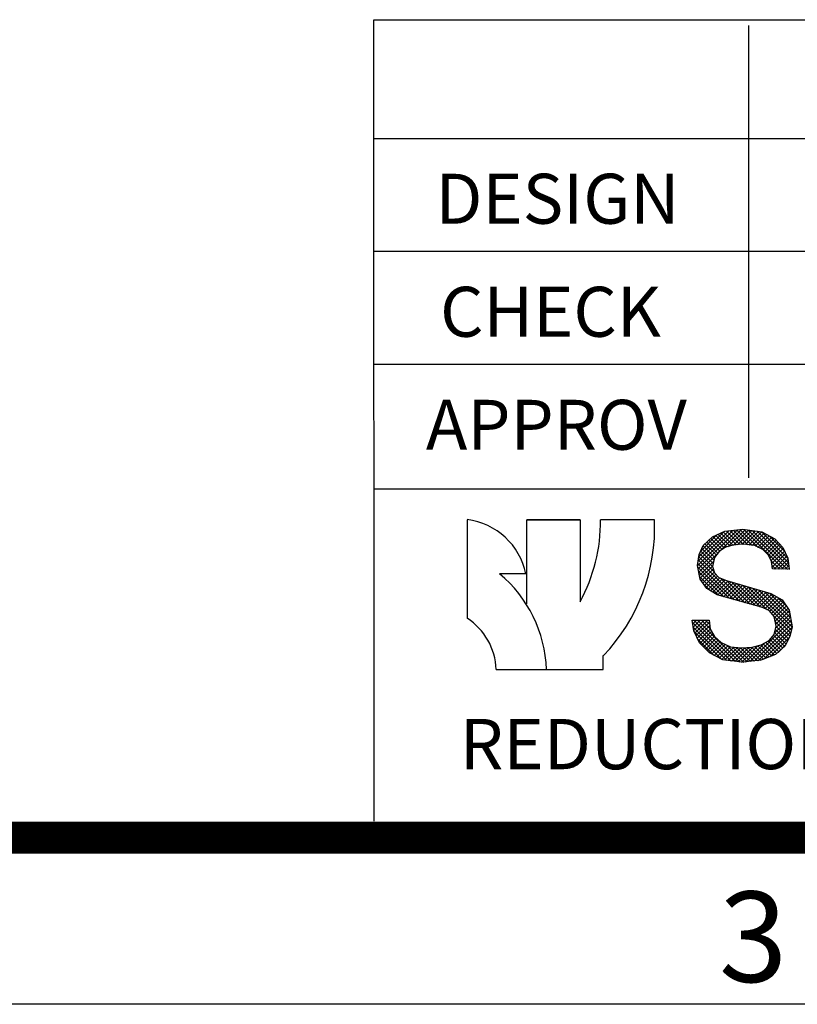
# Model space of a CAD drawing. Extents: x 0 to 1580, y 0 to 1089.
# Drawn here: x 855 to 993, y 0 to 174 of the extents above; entities that cross this region are included whole.
import ezdxf

# ---------------------------------------------------------------- set-up
doc = ezdxf.new("R2010")
doc.units = 0
doc.header["$LTSCALE"] = 20
doc.header["$MEASUREMENT"] = 0
doc.layers.get('0').update_dxf_attribs({"color": 3, "linetype": 'CONTINUOUS'})
doc.layers.add('OUTLINE', color=5, linetype='CONTINUOUS')
doc.layers.add('THIN', color=2, linetype='CONTINUOUS')
doc.styles.add('ROMANS', font='romans.shx', dxfattribs={"bigfont": 'bigfont.shx'})
doc.styles.get("Standard").update_dxf_attribs({"font": 'simplex.shx'})

# ---------------------------------------------------------------- blocks, each defined once
blk = doc.blocks.new('*X3')
at = {"color": 0}
for p, q in [((424.024, 21.327), (425.661, 22.963)), ((424.053, 21.178), (425.861, 22.987)), ((424.056, 21.536), (425.46, 22.94)), ((425.062, 22.011), (426.061, 23.011)), ((425.99, 22.316), (425.376, 22.93)), ((425.436, 22.208), (426.231, 23.004)), ((426.161, 22.322), (425.534, 22.949)), ((425.689, 22.284), (426.387, 22.983)), ((426.362, 22.297), (425.692, 22.967)), ((426.567, 22.269), (425.85, 22.986)), ((425.886, 22.305), (426.543, 22.962)), ((426.836, 22.176), (426.008, 23.004)), ((426.08, 22.322), (426.699, 22.941)), ((428.028, 21.162), (426.179, 23.011)), ((428.209, 21.157), (426.383, 22.983)), ((428.268, 21.276), (426.587, 22.956)), ((428.244, 21.475), (426.791, 22.929)), ((424.088, 21.744), (425.243, 22.899)), ((424.171, 22.004), (424.927, 22.76)), ((425.059, 22.009), (424.552, 22.516)), ((425.169, 22.076), (424.643, 22.602)), ((425.278, 22.144), (424.743, 22.679)), ((425.401, 22.197), (424.866, 22.733)), ((425.536, 22.24), (424.988, 22.787)), ((425.67, 22.282), (425.111, 22.841)), ((425.83, 22.299), (425.234, 22.895)), ((426.248, 22.313), (426.855, 22.92)), ((426.403, 22.292), (427.01, 22.898)), ((426.559, 22.27), (427.126, 22.838)), ((426.706, 22.241), (427.242, 22.777)), ((426.824, 22.182), (427.358, 22.716)), ((426.942, 22.124), (427.474, 22.655)), ((428.215, 21.682), (426.995, 22.902)), ((427.059, 22.063), (427.59, 22.595)), ((427.147, 21.975), (427.684, 22.511)), ((428.07, 22.004), (427.357, 22.717)), ((424.748, 21.436), (424.174, 22.01)), ((424.782, 21.579), (424.226, 22.135)), ((424.824, 21.714), (424.278, 22.26)), ((424.899, 21.816), (424.369, 22.346)), ((424.973, 21.918), (424.46, 22.431)), ((427.236, 21.887), (427.767, 22.419)), ((427.323, 21.797), (427.851, 22.326)), ((427.383, 21.681), (427.935, 22.233)), ((427.443, 21.564), (428.012, 22.132)), ((427.481, 21.425), (428.067, 22.011)), ((425.978, 19.676), (424.064, 21.59)), ((424.08, 21.029), (424.986, 21.935)), ((424.789, 21.042), (424.088, 21.743)), ((424.714, 21.294), (424.122, 21.886)), ((427.847, 21.166), (427.438, 21.575)), ((427.503, 21.27), (428.122, 21.889)), ((427.583, 21.173), (428.177, 21.767)), ((427.755, 21.169), (428.226, 21.639)), ((425.486, 19.814), (424.037, 21.263)), ((425.732, 19.745), (424.041, 21.436)), ((424.107, 20.879), (424.774, 21.547)), ((424.134, 20.73), (424.719, 21.314)), ((424.195, 20.614), (424.748, 21.167)), ((427.665, 21.171), (427.492, 21.344)), ((427.927, 21.164), (428.244, 21.481)), ((428.1, 21.16), (428.262, 21.322)), ((428.272, 21.155), (428.28, 21.164)), ((425.24, 19.884), (424.076, 21.047)), ((424.994, 19.953), (424.116, 20.831)), ((424.27, 20.512), (424.792, 21.034)), ((424.346, 20.411), (424.86, 20.925)), ((424.421, 20.31), (424.946, 20.835)), ((424.515, 20.227), (425.041, 20.753)), ((424.625, 20.16), (425.168, 20.703)), ((424.734, 20.093), (425.296, 20.654)), ((426.223, 19.607), (425.101, 20.729)), ((424.588, 20.182), (424.307, 20.463)), ((424.844, 20.025), (425.427, 20.609)), ((424.958, 19.963), (425.564, 20.569)), ((425.096, 19.924), (425.701, 20.529)), ((425.234, 19.885), (425.838, 20.489)), ((425.372, 19.846), (425.975, 20.449)), ((426.469, 19.538), (425.388, 20.62)), ((425.51, 19.808), (426.112, 20.41)), ((426.715, 19.469), (425.637, 20.548)), ((425.648, 19.769), (426.249, 20.37)), ((425.786, 19.73), (426.386, 20.33)), ((426.961, 19.4), (425.886, 20.475)), ((425.924, 19.691), (426.523, 20.29)), ((426.062, 19.653), (426.66, 20.251)), ((427.269, 19.269), (426.135, 20.403)), ((426.2, 19.614), (426.797, 20.211)), ((428.387, 18.328), (426.384, 20.331)), ((428.418, 18.474), (426.633, 20.258)), ((428.381, 18.687), (426.882, 20.186)), ((426.338, 19.575), (426.934, 20.171)), ((426.476, 19.536), (427.071, 20.131)), ((426.614, 19.498), (427.208, 20.091)), ((426.752, 19.459), (427.345, 20.052)), ((426.89, 19.42), (427.472, 20.002)), ((427.025, 19.378), (427.585, 19.938)), ((428.343, 18.902), (427.131, 20.114)), ((427.147, 19.323), (427.697, 19.873)), ((427.27, 19.269), (427.809, 19.809)), ((427.378, 19.201), (427.922, 19.744)), ((428.304, 19.118), (427.38, 20.041)), ((428.129, 19.47), (427.764, 19.835)), ((427.46, 19.106), (428.006, 19.652)), ((427.542, 19.011), (428.077, 19.546)), ((427.604, 18.896), (428.148, 19.441)), ((427.63, 18.746), (428.22, 19.335)), ((428.356, 18.182), (427.596, 18.942)), ((427.601, 18.187), (428.339, 18.924)), ((427.655, 18.416), (428.312, 19.074)), ((427.656, 18.595), (428.285, 19.224)), ((425.582, 16.89), (423.794, 18.678)), ((423.801, 18.628), (423.955, 18.782)), ((423.822, 18.473), (424.131, 18.782)), ((425.379, 16.916), (423.822, 18.473)), ((423.843, 18.318), (424.308, 18.782)), ((425.785, 16.864), (423.866, 18.782)), ((423.892, 18.19), (424.485, 18.782)), ((423.949, 18.07), (424.566, 18.686)), ((424.006, 17.95), (424.584, 18.528)), ((425.988, 16.838), (424.043, 18.782)), ((424.063, 17.83), (424.602, 18.37)), ((424.598, 18.404), (424.22, 18.782)), ((424.575, 18.604), (424.397, 18.782)), ((426.452, 16.86), (428.366, 18.774)), ((426.652, 16.883), (428.393, 18.624)), ((426.851, 16.906), (428.418, 18.472)), ((428.325, 18.036), (427.633, 18.728)), ((428.21, 17.797), (427.643, 18.365)), ((428.269, 17.915), (427.671, 18.514)), ((425.156, 16.963), (423.859, 18.26)), ((424.791, 17.151), (424.018, 17.924)), ((424.123, 17.713), (424.669, 18.259)), ((424.211, 17.625), (424.738, 18.152)), ((424.3, 17.537), (424.808, 18.045)), ((424.388, 17.448), (424.894, 17.955)), ((427.089, 16.967), (428.37, 18.248)), ((427.379, 17.081), (428.322, 18.023)), ((427.896, 17.404), (427.404, 17.897)), ((427.991, 17.487), (427.484, 17.993)), ((428.085, 17.569), (427.564, 18.09)), ((428.152, 17.679), (427.609, 18.221)), ((424.477, 17.36), (424.984, 17.868)), ((424.565, 17.272), (425.074, 17.781)), ((424.679, 17.209), (425.179, 17.709)), ((424.796, 17.148), (425.303, 17.656)), ((424.912, 17.088), (425.426, 17.602)), ((425.029, 17.028), (425.55, 17.549)), ((425.145, 16.968), (425.707, 17.529)), ((425.283, 16.929), (425.865, 17.511)), ((426.174, 16.828), (425.38, 17.622)), ((425.439, 16.908), (426.024, 17.493)), ((425.596, 16.888), (426.204, 17.496)), ((426.333, 16.847), (425.642, 17.537)), ((425.753, 16.868), (426.392, 17.507)), ((426.491, 16.865), (425.842, 17.514)), ((425.909, 16.848), (426.584, 17.523)), ((426.65, 16.883), (426.042, 17.491)), ((426.066, 16.828), (426.829, 17.591)), ((426.808, 16.901), (426.213, 17.497)), ((426.252, 16.837), (427.124, 17.71)), ((426.967, 16.919), (426.38, 17.507)), ((427.094, 16.969), (426.547, 17.516)), ((427.221, 17.019), (426.688, 17.552)), ((427.348, 17.068), (426.826, 17.59)), ((427.475, 17.118), (426.964, 17.629)), ((427.602, 17.168), (427.083, 17.687)), ((427.707, 17.24), (427.198, 17.749)), ((427.802, 17.322), (427.313, 17.811)), ((427.767, 17.292), (428.148, 17.673))]:
    blk.add_line(p, q, dxfattribs=at)

msp = doc.modelspace()

# ---------------------------------------------------------------- linework, layer by layer
at = {"layer": 'OUTLINE'}
for p, q in [((917.86, 174.18), (1133.24, 174.18)), ((917.91, 32.4), (917.86, 174.18)), ((917.86, 174.18), (1548.81, 174.18)), ((934.39, 85.75), (934.37, 68.3)), ((944.94, 85.75), (954.35, 85.75)), ((954.35, 85.75), (944.94, 85.75)), ((944.94, 70.84), (944.94, 85.75)), ((954.35, 85.75), (954.35, 71.22)), ((967.5, 85.75), (957.97, 85.75)), ((977.73, 82.73), (979.93, 83.69)), ((979.93, 83.69), (983.1, 84.07)), ((983.1, 84.07), (986.46, 83.62)), ((976.09, 81.2), (977.73, 82.73)), ((986.46, 83.62), (988.8, 82.39)), ((988.8, 82.39), (990.22, 80.83)), ((975.42, 79.6), (976.09, 81.2)), ((978.93, 80.15), (978.11, 79.04)), ((980.08, 80.86), (978.93, 80.15)), ((981.39, 81.27), (980.08, 80.86)), ((982.8, 81.42), (981.39, 81.27)), ((983.32, 81.42), (982.8, 81.42)), ((985.23, 81.16), (983.32, 81.42)), ((986.64, 80.45), (985.23, 81.16)), ((987.65, 79.45), (986.64, 80.45)), ((990.22, 80.83), (991.08, 78.93)), ((975.12, 77.66), (975.42, 79.6)), ((978.11, 79.04), (977.73, 77.47)), ((988.21, 78.37), (987.65, 79.45)), ((991.08, 78.93), (991.3, 76.99)), ((975.57, 75.2), (975.12, 77.66)), ((977.73, 77.47), (978.11, 76.32)), ((988.39, 77.06), (988.21, 78.37)), ((991.3, 76.99), (988.39, 77.06)), ((944.73, 76.17), (940.11, 76.17)), ((976.76, 73.6), (975.57, 75.2)), ((978.11, 76.32), (978.89, 75.5)), ((978.89, 75.5), (980.23, 74.98)), ((980.23, 74.98), (988.06, 72.7)), ((978.59, 72.48), (976.76, 73.6)), ((986.42, 70.28), (978.59, 72.48)), ((988.06, 72.7), (990.07, 71.55)), ((990.07, 71.55), (991.3, 69.72)), ((987.76, 69.69), (986.42, 70.28)), ((991.3, 69.72), (991.82, 66.82)), ((974.19, 67.97), (977.14, 67.97)), ((974.45, 66.07), (974.19, 67.97)), ((977.14, 67.97), (977.32, 66.37)), ((988.69, 68.61), (987.76, 69.69)), ((988.99, 66.89), (988.69, 68.61)), ((977.32, 66.37), (978.14, 65.1)), ((988.65, 65.44), (988.99, 66.89)), ((991.82, 66.82), (991.45, 65.07)), ((975.46, 63.95), (974.45, 66.07)), ((978.14, 65.1), (979.3, 63.99)), ((987.76, 64.36), (988.65, 65.44)), ((991.45, 65.07), (990.63, 63.43)), ((977.21, 62.2), (975.46, 63.95)), ((979.3, 63.99), (980.94, 63.28)), ((980.94, 63.28), (982.88, 63.05)), ((982.88, 63.05), (984.78, 63.17)), ((984.78, 63.17), (986.38, 63.61)), ((986.38, 63.61), (987.76, 64.36)), ((990.63, 63.43), (988.88, 61.9)), ((958.41, 59.25), (958.45, 61.69)), ((979.6, 60.97), (977.21, 62.2)), ((988.88, 61.9), (986.31, 60.89)), ((939.51, 59.26), (958.41, 59.25)), ((983.06, 60.52), (979.6, 60.97)), ((986.31, 60.89), (983.06, 60.52))]:
    msp.add_line(p, q, dxfattribs=at)
msp.add_lwpolyline([(30.9, 1059.78, 5.66, 5.66, 0), (1549.86, 1059.78, 5.66, 5.66, 0), (1549.86, 29.46, 5.66, 5.66, 0), (30.9, 29.46, 5.66, 5.66, 0), (30.9, 1062.62, 5.66, 5.66, 0)], format="xyseb", dxfattribs=at)
for centre, radius, start, end in [((932.9, 73.78), 12.07, 11.4332, 82.9234), ((927.8, 85.55), 30.17, 331.6378, 0.3731), ((934.7, 84.35), 32.83, 316.353, 2.4422), ((925.19, 58.33), 23.25, 2.3, 50.0959), ((928.22, 58.83), 11.3, 2.2206, 56.985)]:
    msp.add_arc(centre, radius, start, end, dxfattribs=at)
at = {"layer": 'THIN'}
for p, q in [((984.16, 93.18), (984.16, 173.18)), ((917.87, 153.18), (1133.24, 153.18)), ((1133.24, 133.18), (917.88, 133.18)), ((1133.24, 113.18), (917.88, 113.18)), ((1133.24, 91.18), (917.86, 91.18)), ((1580, 0), (0, 0))]:
    msp.add_line(p, q, dxfattribs=at)

# ---------------------------------------------------------------- block references
at = {"layer": 'OUTLINE', "xscale": 3.8, "yscale": 3.8, "zscale": 3.8}
msp.add_blockref('*X3', (-636.17, -3.44), dxfattribs=at)

# ---------------------------------------------------------------- texts
at = {"layer": 'OUTLINE', "style": 'ROMANS'}
msp.add_text('REDUCTION GEARS CO., LTD.', height=8.892, dxfattribs=at).set_placement((933.07, 41.6))
at = {"layer": 'THIN', "style": 'ROMANS'}
for s, p in [('DESIGN', (928.78, 138.12)), ('CHECK', (929.58, 118.12)), ('APPROV', (927.07, 98.12))]:
    msp.add_text(s, height=8.84, dxfattribs=at).set_placement(p)
at = {"layer": 'THIN'}
msp.add_text('3', height=16, dxfattribs=at).set_placement((978.89, 3.95))

doc.saveas('drawing.dxf')
